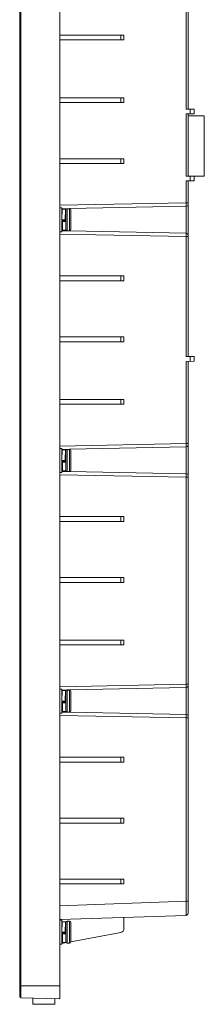
# Model space of a CAD drawing. Units: millimetres. Extents: x -0.5 to 12.2, y 5.2 to 14.7.
# Drawn here: x -0.5 to 0.4, y 5.2 to 9.9 of the extents above; entities that cross this region are included whole.
import ezdxf

# ---------------------------------------------------------------- set-up
doc = ezdxf.new("R2010")
doc.units = ezdxf.units.MM
doc.layers.add('Dahua_VDP', color=7, linetype='Continuous')

# ---------------------------------------------------------------- blocks, each defined once
blk = doc.blocks.new('VTO6531H_l')
at = {"lineweight": 0}
for points in [[(-0.51, 5.2039), (-0.51, 12.7147)], [(-0.5042, 5.1981), (-0.5042, 12.7206)], [(-0.3158, 5.1931), (-0.3158, 12.7256)], [(0.305, 9.4939), (0.305, 12.3114)], [(0.295, 9.4939), (0.295, 10.0414)], [(-0.3158, 9.8514), (-0.0058, 9.8514)], [(-0.0217, 9.8514), (-0.0217, 9.8281)], [(-0.0058, 9.8514), (-0.0058, 9.8281)], [(-0.0058, 9.8281), (-0.3158, 9.8281)], [(-0.0058, 9.5489), (-0.0058, 9.5256), (-0.3158, 9.5256)], [(-0.3158, 9.5489), (-0.0058, 9.5489)], [(-0.0217, 9.5489), (-0.0217, 9.5256)], [(0.295, 9.4939), (0.3333, 9.4939)], [(0.295, 9.1706), (0.295, 9.4714), (0.3333, 9.4714)], [(0.305, 9.1706), (0.305, 9.4714)], [(0.3142, 9.4939), (0.3142, 9.4714)], [(0.3333, 9.4939), (0.3333, 9.4714)], [(0.3825, 9.1706), (0.3825, 9.4614), (0.305, 9.4614)], [(-0.3158, 9.2539), (-0.0058, 9.2539)], [(-0.0217, 9.2539), (-0.0217, 9.2306)], [(-0.0058, 9.2539), (-0.0058, 9.2306)], [(-0.0058, 9.2306), (-0.3158, 9.2306)], [(0.295, 9.1706), (0.3333, 9.1706)], [(0.295, 9.1472), (0.3333, 9.1472)], [(0.295, 9.0406), (0.295, 9.1472)], [(0.305, 8.2981), (0.305, 9.1472)], [(0.3142, 9.1706), (0.3142, 9.1472)], [(0.3825, 9.1706), (0.3308, 9.1706)], [(0.3333, 9.1706), (0.3333, 9.1472)], [(0.295, 9.0406), (-0.3158, 9.0289)], [(-0.3158, 9.0172), (-0.3058, 9.0172)], [(-0.3058, 8.9014), (-0.3058, 9.0172)], [(-0.2692, 9.0131), (-0.2808, 9.0122), (-0.3058, 9.0122)], [(-0.3058, 8.9589), (-0.305, 9.0097)], [(-0.305, 9.0097), (-0.2892, 9.0097)], [(-0.2908, 8.9589), (-0.2892, 9.0097)], [(-0.2892, 9.0097), (-0.2892, 8.9831)], [(-0.2808, 9.0122), (-0.285, 9.0106), (-0.2867, 9.0064)], [(-0.2867, 9.0064), (-0.2867, 8.9122)], [(-0.2808, 9.0122), (-0.2808, 8.9064)], [(-0.2692, 9.0122), (-0.2808, 9.0122)], [(0.295, 9.0247), (-0.2692, 9.0131)], [(-0.2692, 9.0122), (-0.2692, 8.9064)], [(-0.2633, 9.0064), (-0.265, 9.0106), (-0.2692, 9.0122)], [(-0.2633, 9.0064), (-0.2633, 8.9122)], [(0.295, 9.0406), (0.305, 9.0406)], [(0.295, 9.0247), (0.295, 9.0406)], [(0.295, 9.0247), (0.3017, 9.0264), (0.305, 9.0322)], [(0.295, 8.8939), (0.295, 9.0247)], [(-0.3058, 8.9831), (-0.3058, 8.9839)], [(-0.3058, 8.9589), (-0.2908, 8.9589)], [(-0.3042, 8.9347), (-0.3033, 8.9089), (-0.3025, 8.9514)], [(-0.3033, 8.9314), (-0.3025, 8.9347), (-0.3025, 8.9547)], [(-0.2867, 8.9547), (-0.3025, 8.9547), (-0.3025, 8.9514), (-0.2867, 8.9514)], [(-0.2908, 8.9589), (-0.29, 8.9831), (-0.2892, 8.9864)], [(-0.2883, 8.9831), (-0.29, 8.9831)], [(-0.2892, 8.9864), (-0.2892, 8.9839)], [(-0.2883, 8.9831), (-0.2875, 8.9839), (-0.2867, 8.9856)], [(-0.2883, 8.9547), (-0.2883, 8.9831)], [(-0.2867, 8.9331), (-0.2867, 8.9514)], [(-0.3158, 8.9014), (-0.3058, 8.9014)], [(-0.3025, 8.9347), (-0.3058, 8.9347)], [(-0.3058, 8.9064), (-0.2867, 8.9064), (-0.2808, 8.9056), (-0.2692, 8.9056)], [(-0.3033, 8.9347), (-0.3033, 8.9314)], [(-0.3033, 8.9089), (-0.2875, 8.9089)], [(-0.2875, 8.9089), (-0.2867, 8.9331)], [(-0.2867, 8.9331), (-0.2867, 8.9339)], [(-0.2867, 8.9122), (-0.285, 8.9081), (-0.2808, 8.9064)], [(-0.2692, 8.9064), (-0.2808, 8.9064)], [(-0.2692, 8.9064), (-0.265, 8.9081), (-0.2633, 8.9122)], [(-0.2692, 8.9056), (0.295, 8.8939)], [(-0.3158, 8.8897), (0.295, 8.8781)], [(0.295, 8.8939), (0.3017, 8.8914), (0.305, 8.8864)], [(0.295, 8.8781), (0.295, 8.8939)], [(0.295, 8.8781), (0.305, 8.8781)], [(0.295, 8.2981), (0.295, 8.8781)], [(-0.3158, 8.6881), (-0.0058, 8.6881)], [(-0.0058, 8.6647), (-0.3158, 8.6647)], [(-0.0217, 8.6881), (-0.0217, 8.6647)], [(-0.0058, 8.6881), (-0.0058, 8.6647)], [(-0.3158, 8.3931), (-0.0058, 8.3931)], [(-0.0217, 8.3931), (-0.0217, 8.3697)], [(-0.0058, 8.3931), (-0.0058, 8.3697)], [(-0.0058, 8.3697), (-0.3158, 8.3697)], [(0.295, 8.2981), (0.3333, 8.2981)], [(0.3142, 8.2981), (0.3142, 8.2747)], [(0.3333, 8.2981), (0.3333, 8.2756)], [(0.295, 8.2747), (0.3333, 8.2756)], [(0.295, 7.8772), (0.295, 8.2747)], [(0.305, 5.6072), (0.305, 8.2747)], [(-0.3158, 8.0906), (-0.0058, 8.0906)], [(-0.0217, 8.0906), (-0.0217, 8.0672)], [(-0.0058, 8.0906), (-0.0058, 8.0672)], [(-0.0058, 8.0672), (-0.3158, 8.0672)], [(0.295, 7.8772), (-0.3158, 7.8656)], [(-0.3158, 7.8539), (-0.3058, 7.8539)], [(-0.3058, 7.7381), (-0.3058, 7.8539)], [(0.295, 7.8614), (-0.2692, 7.8497)], [(0.295, 7.8772), (0.305, 7.8772)], [(0.295, 7.8772), (0.295, 7.8614), (0.3017, 7.8631), (0.305, 7.8689)], [(0.295, 7.7306), (0.295, 7.8614)], [(-0.2692, 7.8497), (-0.2808, 7.8489), (-0.3058, 7.8489)], [(-0.3058, 7.7964), (-0.305, 7.8464)], [(-0.3058, 7.8206), (-0.3058, 7.8214)], [(-0.305, 7.8464), (-0.2892, 7.8464)], [(-0.2908, 7.7964), (-0.2892, 7.8464)], [(-0.2908, 7.7964), (-0.29, 7.8206), (-0.2892, 7.8231)], [(-0.2883, 7.8206), (-0.29, 7.8206)], [(-0.2892, 7.8464), (-0.2892, 7.8206)], [(-0.2892, 7.8231), (-0.2892, 7.8206)], [(-0.2883, 7.8206), (-0.2875, 7.8206), (-0.2867, 7.8222)], [(-0.2883, 7.7922), (-0.2883, 7.8206)], [(-0.2808, 7.8489), (-0.285, 7.8472), (-0.2867, 7.8431)], [(-0.2867, 7.8431), (-0.2867, 7.7489)], [(-0.2692, 7.8489), (-0.2808, 7.8489)], [(-0.2808, 7.8489), (-0.2808, 7.7431)], [(-0.2692, 7.8489), (-0.2692, 7.7431)], [(-0.2633, 7.8431), (-0.265, 7.8472), (-0.2692, 7.8489)], [(-0.2633, 7.8431), (-0.2633, 7.7489)], [(-0.3058, 7.7964), (-0.2908, 7.7964)], [(-0.3025, 7.7714), (-0.3058, 7.7714)], [(-0.3042, 7.7714), (-0.3033, 7.7456)], [(-0.3033, 7.7689), (-0.3025, 7.7714), (-0.3025, 7.7922)], [(-0.3033, 7.7456), (-0.3025, 7.7881)], [(-0.3033, 7.7714), (-0.3033, 7.7689)], [(-0.2867, 7.7922), (-0.3025, 7.7922)], [(-0.3025, 7.7922), (-0.3025, 7.7881)], [(-0.3025, 7.7881), (-0.2867, 7.7881)], [(-0.2875, 7.7456), (-0.2867, 7.7697)], [(-0.2867, 7.7697), (-0.2867, 7.7881)], [(-0.2867, 7.7697), (-0.2867, 7.7706)], [(-0.3158, 7.7381), (-0.3058, 7.7381)], [(-0.3158, 7.7264), (0.295, 7.7147)], [(-0.3058, 7.7431), (-0.2808, 7.7431), (-0.2692, 7.7422)], [(-0.3033, 7.7456), (-0.2875, 7.7456)], [(-0.2867, 7.7489), (-0.285, 7.7447), (-0.2808, 7.7431)], [(-0.2692, 7.7431), (-0.2808, 7.7431)], [(-0.2692, 7.7431), (-0.265, 7.7447), (-0.2633, 7.7489)], [(-0.2692, 7.7422), (0.295, 7.7306)], [(0.295, 7.7306), (0.3017, 7.7289), (0.305, 7.7231)], [(0.295, 7.7147), (0.295, 7.7306)], [(0.295, 7.7147), (0.305, 7.7147)], [(0.295, 6.7139), (0.295, 7.7147)], [(-0.3158, 7.5247), (-0.0058, 7.5247)], [(-0.0217, 7.5247), (-0.0217, 7.5014)], [(-0.0058, 7.5247), (-0.0058, 7.5014)], [(-0.0058, 7.5014), (-0.3158, 7.5014)], [(-0.3158, 7.2297), (-0.0058, 7.2297)], [(-0.0058, 7.2064), (-0.3158, 7.2064)], [(-0.0217, 7.2297), (-0.0217, 7.2064)], [(-0.0058, 7.2297), (-0.0058, 7.2064)], [(-0.3158, 6.9272), (-0.0058, 6.9272)], [(-0.0058, 6.9039), (-0.3158, 6.9039)], [(-0.0217, 6.9272), (-0.0217, 6.9039)], [(-0.0058, 6.9272), (-0.0058, 6.9039)], [(0.295, 6.7139), (-0.3158, 6.7022)], [(0.295, 6.7139), (0.305, 6.7139)], [(0.295, 6.6981), (0.295, 6.7139)], [(-0.3158, 6.6906), (-0.3058, 6.6906)], [(-0.3058, 6.5747), (-0.3058, 6.6906)], [(-0.2692, 6.6864), (-0.2808, 6.6864), (-0.2867, 6.6856), (-0.3058, 6.6856)], [(-0.3058, 6.6331), (-0.305, 6.6839)], [(-0.305, 6.6839), (-0.2892, 6.6839)], [(-0.2908, 6.6331), (-0.2892, 6.6839)], [(-0.2892, 6.6839), (-0.2892, 6.6572)], [(-0.2808, 6.6856), (-0.285, 6.6839), (-0.2867, 6.6797)], [(-0.2867, 6.6797), (-0.2867, 6.5856)], [(-0.2692, 6.6856), (-0.2808, 6.6856)], [(-0.2808, 6.6856), (-0.2808, 6.5797)], [(0.295, 6.6981), (-0.2692, 6.6864)], [(-0.2692, 6.6856), (-0.2692, 6.5797)], [(-0.2633, 6.6797), (-0.265, 6.6839), (-0.2692, 6.6856)], [(-0.2633, 6.6797), (-0.2633, 6.5856)], [(0.295, 6.6981), (0.3017, 6.7006), (0.305, 6.7056)], [(0.295, 6.5672), (0.295, 6.6981)], [(-0.3058, 6.6572), (-0.3058, 6.6581)], [(-0.3058, 6.6331), (-0.2908, 6.6331)], [(-0.3033, 6.6056), (-0.3025, 6.6089), (-0.3025, 6.6289)], [(-0.3033, 6.5822), (-0.3025, 6.6247)], [(-0.2867, 6.6289), (-0.3025, 6.6289)], [(-0.3025, 6.6289), (-0.3025, 6.6247)], [(-0.3025, 6.6247), (-0.2867, 6.6247)], [(-0.2908, 6.6331), (-0.29, 6.6572), (-0.2892, 6.6606)], [(-0.2883, 6.6572), (-0.29, 6.6572)], [(-0.2892, 6.6606), (-0.2892, 6.6572)], [(-0.2883, 6.6572), (-0.2875, 6.6572), (-0.2867, 6.6589)], [(-0.2883, 6.6289), (-0.2883, 6.6572)], [(-0.2867, 6.6064), (-0.2867, 6.6247)], [(-0.3158, 6.5747), (-0.3058, 6.5747)], [(-0.3025, 6.6089), (-0.3058, 6.6089)], [(-0.3058, 6.5797), (-0.2808, 6.5797), (-0.2692, 6.5789)], [(-0.3042, 6.6089), (-0.3033, 6.5822)], [(-0.3033, 6.6089), (-0.3033, 6.6056)], [(-0.3033, 6.5822), (-0.2875, 6.5822)], [(-0.2875, 6.5822), (-0.2867, 6.6064)], [(-0.2867, 6.6064), (-0.2867, 6.6072)], [(-0.2867, 6.5856), (-0.285, 6.5814), (-0.2808, 6.5797)], [(-0.2692, 6.5797), (-0.2808, 6.5797)], [(-0.2692, 6.5797), (-0.265, 6.5814), (-0.2633, 6.5856)], [(-0.2692, 6.5789), (0.295, 6.5672)], [(-0.3158, 6.5631), (0.295, 6.5522)], [(0.295, 6.5672), (0.3017, 6.5656), (0.305, 6.5597)], [(0.295, 6.5522), (0.295, 6.5672)], [(0.295, 6.5522), (0.305, 6.5522)], [(0.295, 5.6656), (0.295, 6.5522)], [(-0.0058, 6.3381), (-0.3159, 6.3381)], [(-0.3158, 6.3614), (-0.0058, 6.3614)], [(-0.0217, 6.3614), (-0.0217, 6.3381)], [(-0.0058, 6.3614), (-0.0058, 6.3381)], [(-0.3158, 6.0664), (-0.0058, 6.0664)], [(-0.0217, 6.0664), (-0.0217, 6.0431)], [(-0.0058, 6.0664), (-0.0058, 6.0431)], [(-0.0058, 6.0431), (-0.3159, 6.0431)], [(-0.3158, 5.7722), (-0.0058, 5.7722)], [(-0.0217, 5.7722), (-0.0217, 5.7489)], [(-0.0058, 5.7722), (-0.0058, 5.7489)], [(-0.0058, 5.7489), (-0.3159, 5.7489)], [(0.295, 5.6656), (-0.3158, 5.6439)], [(0.295, 5.6656), (0.305, 5.6656)], [(0.295, 5.5972), (0.295, 5.6656)], [(0.295, 5.5972), (-0.3158, 5.5764)], [(-0.3158, 5.5739), (-0.3058, 5.5739)], [(-0.3058, 5.4581), (-0.3058, 5.5739)], [(-0.2808, 5.5689), (-0.285, 5.5672), (-0.2867, 5.5631)], [(-0.2692, 5.5689), (-0.2808, 5.5689)], [(-0.2808, 5.5689), (-0.2808, 5.4631)], [(-0.2692, 5.5689), (-0.2692, 5.4631)], [(-0.2633, 5.5631), (-0.265, 5.5672), (-0.2692, 5.5689)], [(-0.0058, 5.5872), (-0.0058, 5.5339)], [(0.295, 5.5972), (0.3, 5.5989), (0.3033, 5.6022), (0.305, 5.6072)], [(-0.3058, 5.5164), (-0.305, 5.5664)], [(-0.3058, 5.5406), (-0.3058, 5.5414)], [(-0.305, 5.5664), (-0.2892, 5.5664)], [(-0.2908, 5.5164), (-0.2892, 5.5664)], [(-0.2908, 5.5164), (-0.29, 5.5406), (-0.2892, 5.5439)], [(-0.2883, 5.5406), (-0.29, 5.5406)], [(-0.2892, 5.5664), (-0.2892, 5.5406)], [(-0.2892, 5.5439), (-0.2892, 5.5406)], [(-0.2883, 5.5406), (-0.2875, 5.5406), (-0.2867, 5.5422)], [(-0.2883, 5.5122), (-0.2883, 5.5406)], [(-0.2867, 5.5631), (-0.2867, 5.4689)], [(-0.2633, 5.5631), (-0.2633, 5.4689)], [(-0.0217, 5.5147), (-0.015, 5.5172), (-0.01, 5.5214), (-0.0067, 5.5272), (-0.0058, 5.5339)], [(-0.3058, 5.5164), (-0.2908, 5.5164)], [(-0.3025, 5.4922), (-0.3058, 5.4922)], [(-0.3042, 5.4922), (-0.3033, 5.4656), (-0.3025, 5.5081)], [(-0.3033, 5.4889), (-0.3025, 5.4922), (-0.3025, 5.5122)], [(-0.3033, 5.4922), (-0.3033, 5.4889)], [(-0.2867, 5.5122), (-0.3025, 5.5122)], [(-0.3025, 5.5122), (-0.3025, 5.5081)], [(-0.3025, 5.5081), (-0.2867, 5.5081)], [(-0.2875, 5.4656), (-0.2867, 5.4897)], [(-0.2867, 5.4897), (-0.2867, 5.5081)], [(-0.2867, 5.4897), (-0.2867, 5.4906)], [(-0.2633, 5.4697), (-0.0217, 5.5147)], [(-0.3158, 5.4581), (-0.3058, 5.4581)], [(-0.3067, 5.4614), (-0.2858, 5.4656)], [(-0.3033, 5.4656), (-0.2875, 5.4656)], [(-0.2867, 5.4689), (-0.285, 5.4647), (-0.2808, 5.4631)], [(-0.2692, 5.4631), (-0.2808, 5.4631)], [(-0.2692, 5.4631), (-0.265, 5.4647), (-0.2633, 5.4689)], [(-0.51, 5.2564), (-0.3159, 5.2564)], [(-0.51, 5.2039), (-0.5083, 5.1997), (-0.5042, 5.1981)], [(-0.5042, 5.1981), (-0.3159, 5.1931)], [(-0.4467, 5.1672), (-0.4467, 5.1964)], [(-0.34, 5.1672), (-0.34, 5.1939)], [(-0.4467, 5.1672), (-0.34, 5.1672)]]:
    blk.add_lwpolyline(points, dxfattribs=at)

msp = doc.modelspace()

# ---------------------------------------------------------------- block references
at = {"layer": 'Dahua_VDP'}
msp.add_blockref('VTO6531H_l', (0, 0), dxfattribs=at)

doc.saveas('drawing.dxf')
